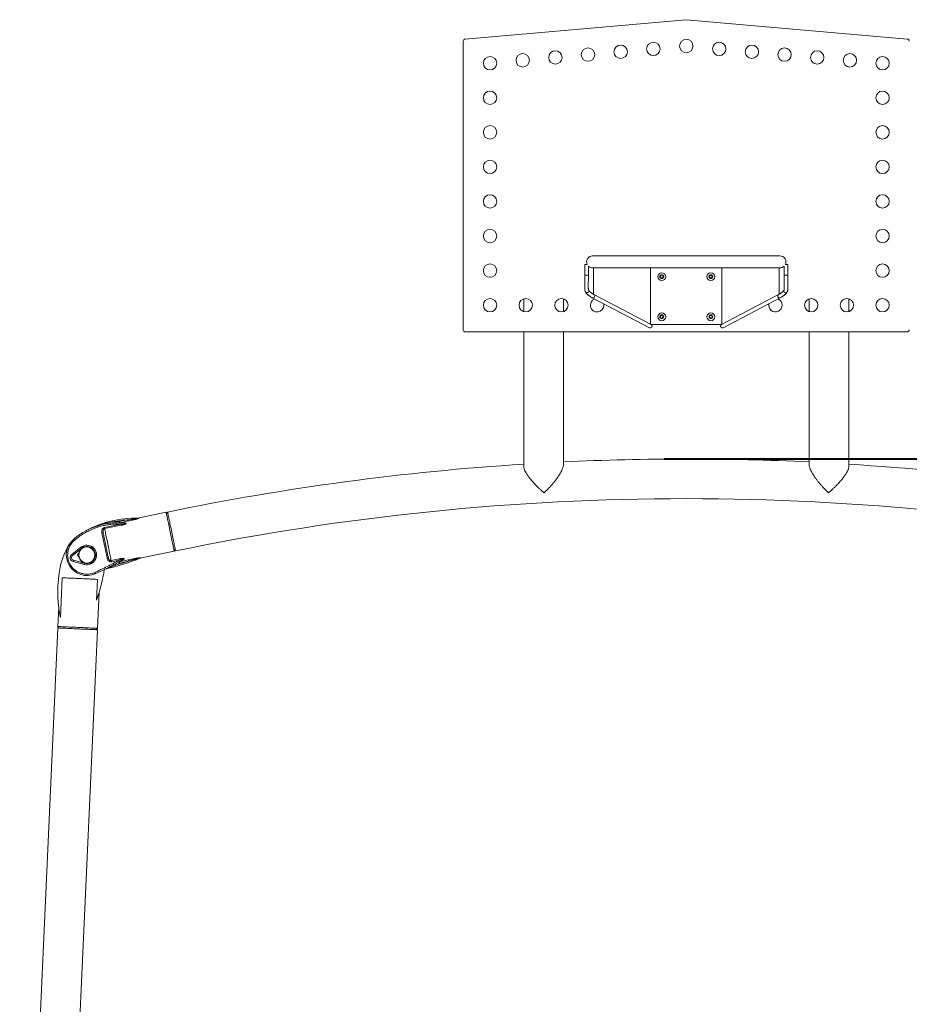
# Model space of a CAD drawing. Units: millimetres. Extents: x 0 to 21, y 0 to 29.7.
# Drawn here: x 4.8 to 8.8, y 11.9 to 16.3 of the extents above; entities that cross this region are included whole.
import ezdxf

# ---------------------------------------------------------------- set-up
doc = ezdxf.new("R2010")
doc.units = ezdxf.units.MM
doc.layers.add('LE_NORM', color=179, linetype='Continuous', lineweight=40)
doc.styles.add('SLDTEXTSTYLE0', font='TXT', dxfattribs={"width": 0.605})
doc.dimstyles.new('SLDDIMSTYLE0', dxfattribs={"dimtxt": 0.35, "dimasz": 0.3, "dimexe": 0, "dimexo": 0.0625, "dimgap": 0.0875, "dimtad": 1, "dimdec": 0, "dimlfac": 50, "dimrnd": 1e-09, "dimzin": 12, "dimdsep": 46, "dimtxsty": 'SLDTEXTSTYLE0', "dimsah": 1, "dimcen": 0.09, "dimadec": 0, "dimazin": 3, "dimtfac": 1, "dimtdec": 0, "dimtofl": 0, "dimtmove": 0, "dimatfit": 3, "dimfxl": 1, "dimfrac": 2, "dimtolj": 1, "dimtzin": 12, "dimarcsym": 0})

# ---------------------------------------------------------------- blocks, each defined once
blk = doc.blocks.new('_D_3')
at = {"layer": 'LE_NORM', "color": 7}
for p, q in [((7.6809, 14.3458), (11.8631, 14.3458)), ((11.764, 14.3458), (11.764, 10.0561)), ((11.6596, 10.0561), (11.8631, 10.0561))]:
    blk.add_line(p, q, dxfattribs=at)
for points in [[(11.764, 14.3458), (11.664, 14.0458), (11.864, 14.0458)], [(11.764, 10.0561), (11.864, 10.3561), (11.664, 10.3561)]]:
    blk.add_solid(points, dxfattribs=at)
at = {"layer": 'LE_NORM', "color": 7, "insert": (11.3128, 11.8721), "char_height": 0.35, "attachment_point": 1, "rotation": 90, "style": 'SLDTEXTSTYLE0'}
blk.add_mtext('214', dxfattribs=at)

msp = doc.modelspace()

# ---------------------------------------------------------------- linework, layer by layer
at = {"color": 7, "linetype": 'Continuous', "lineweight": 15}
for p, q in [((7.78, 16.3153), (6.7891, 16.2286)), ((8.7709, 16.2286), (7.78, 16.3153)), ((6.78, 16.2186), (6.78, 14.9253)), ((8.2, 15.2563), (7.36, 15.2563)), ((7.325, 15.2173), (7.325, 15.1698)), ((7.3361, 15.2173), (7.325, 15.2173)), ((7.341, 15.1698), (7.341, 15.2102)), ((7.36, 15.2023), (8.2, 15.2023)), ((7.3635, 15.2023), (7.3635, 15.0843)), ((7.3635, 15.0847), (7.3635, 15.2023)), ((7.62, 14.9494), (7.62, 15.2023)), ((7.94, 15.2023), (7.94, 14.9494)), ((8.1965, 15.0843), (8.1965, 15.2023)), ((8.1965, 15.0847), (8.1965, 15.2023)), ((8.219, 15.2102), (8.219, 15.1698)), ((8.2239, 15.2173), (8.235, 15.2173)), ((8.235, 15.1698), (8.235, 15.2173)), ((7.6638, 15.1602), (7.6642, 15.1671)), ((7.6696, 15.1564), (7.6638, 15.1602)), ((7.6642, 15.1671), (7.6704, 15.1702)), ((7.6758, 15.1595), (7.6696, 15.1564)), ((7.6704, 15.1702), (7.6762, 15.1664)), ((7.6762, 15.1664), (7.6758, 15.1595)), ((7.8838, 15.1664), (7.8896, 15.1702)), ((7.8842, 15.1595), (7.8838, 15.1664)), ((7.8904, 15.1564), (7.8842, 15.1595)), ((7.8896, 15.1702), (7.8958, 15.1671)), ((7.8962, 15.1602), (7.8904, 15.1564)), ((7.8958, 15.1671), (7.8962, 15.1602)), ((7.0511, 15.0639), (7.0511, 15.0066)), ((7.2289, 15.0066), (7.2289, 15.0639)), ((7.3586, 15.069), (7.615, 14.934)), ((7.6225, 14.9481), (7.366, 15.0831)), ((8.194, 15.0831), (7.9375, 14.9481)), ((7.945, 14.934), (8.2014, 15.069)), ((8.3311, 15.0639), (8.3311, 15.0066)), ((8.5089, 15.0066), (8.5089, 15.0639)), ((7.6638, 14.9802), (7.6642, 14.9871)), ((7.6696, 14.9764), (7.6638, 14.9802)), ((7.6642, 14.9871), (7.6704, 14.9902)), ((7.6758, 14.9795), (7.6696, 14.9764)), ((7.6704, 14.9902), (7.6762, 14.9864)), ((7.6762, 14.9864), (7.6758, 14.9795)), ((7.8838, 14.9864), (7.8896, 14.9902)), ((7.8842, 14.9795), (7.8838, 14.9864)), ((7.8904, 14.9764), (7.8842, 14.9795)), ((7.8896, 14.9902), (7.8958, 14.9871)), ((7.8962, 14.9802), (7.8904, 14.9764)), ((7.8958, 14.9871), (7.8962, 14.9802)), ((7.9397, 14.9493), (7.6203, 14.9493)), ((6.79, 14.9153), (8.77, 14.9153)), ((7.0511, 14.9153), (7.0511, 14.312)), ((7.2289, 14.3194), (7.2289, 14.9153)), ((8.3311, 14.9153), (8.3311, 14.3194)), ((8.5089, 14.312), (8.5089, 14.9153)), ((5.4476, 14.1066), (5.3196, 14.0801)), ((5.4552, 14.1016), (5.4476, 14.1066)), ((5.1707, 14.0382), (5.245, 14.0536)), ((5.246, 14.0487), (5.1717, 14.0334)), ((5.2389, 14.0658), (5.2219, 14.0658)), ((5.2401, 14.0602), (5.2388, 14.0598)), ((5.2389, 14.0658), (5.2719, 14.0726)), ((5.2731, 14.067), (5.2401, 14.0602)), ((5.3196, 14.0801), (5.3196, 14.08)), ((5.3196, 14.08), (5.3206, 14.0799)), ((5.1825, 13.9022), (5.1592, 14.0149)), ((5.024, 13.9177), (5.0647, 13.9498)), ((5.3293, 13.9005), (5.4836, 13.9324)), ((5.4836, 13.9324), (5.4886, 13.94)), ((5.0806, 13.8728), (5.0306, 13.8862)), ((5.2013, 13.8902), (5.237, 13.8976)), ((5.238, 13.8927), (5.2023, 13.8854)), ((5.2387, 13.8794), (5.2214, 13.87)), ((5.2375, 13.885), (5.2783, 13.8935)), ((5.2794, 13.8878), (5.2387, 13.8794)), ((5.3292, 13.9005), (5.3293, 13.9005)), ((4.9815, 13.8132), (4.9734, 13.6346)), ((5.1359, 13.7135), (5.1401, 13.806)), ((5.1396, 13.5866), (5.1469, 13.7465)), ((4.9659, 13.681), (4.962, 13.5947)), ((4.9617, 13.5883), (4.7909, 9.8261)), ((4.962, 13.5947), (4.9681, 13.588)), ((4.9689, 9.8261), (5.1393, 13.5802)), ((5.133, 13.5805), (5.1396, 13.5866))]:
    msp.add_line(p, q, dxfattribs=at)
at = {"color": 8, "linetype": 'Continuous', "lineweight": 15}
for p, q in [((7.341, 15.1698), (7.325, 15.1698)), ((8.219, 15.1698), (8.235, 15.1698)), ((5.0674, 13.9443), (5.0278, 13.913)), ((5.0321, 13.892), (5.0693, 13.882)), ((5.0788, 13.8795), (5.0822, 13.8786))]:
    msp.add_line(p, q, dxfattribs=at)
at = {"color": 7, "linetype": 'Continuous', "lineweight": 15, "flags": 128}
for points in [[(7.41, 15.0353), (7.4096, 15.0399), (7.4092, 15.0423)], [(5.4836, 13.9324), (5.4836, 13.9325), (5.4835, 13.9332), (5.4832, 13.9346), (5.4828, 13.9367), (5.4822, 13.9394), (5.4815, 13.9428), (5.4807, 13.9468), (5.4797, 13.9514), (5.4786, 13.9566), (5.4775, 13.9622), (5.4762, 13.9683), (5.4749, 13.9749), (5.4734, 13.9817), (5.472, 13.9889), (5.4704, 13.9963), (5.4689, 14.004), (5.4673, 14.0117), (5.4656, 14.0195), (5.464, 14.0273), (5.4624, 14.035), (5.4609, 14.0427), (5.4593, 14.0501), (5.4578, 14.0573), (5.4564, 14.0642), (5.4551, 14.0707), (5.4538, 14.0768), (5.4526, 14.0824), (5.4516, 14.0876), (5.4506, 14.0922), (5.4498, 14.0962), (5.4491, 14.0996), (5.4485, 14.1023), (5.4481, 14.1044), (5.4478, 14.1058), (5.4477, 14.1065), (5.4476, 14.1066)], [(5.4899, 13.9337), (5.4898, 13.9341), (5.4896, 13.9351), (5.4893, 13.9369), (5.4888, 13.9393), (5.4881, 13.9424), (5.4874, 13.9461), (5.4865, 13.9504), (5.4855, 13.9552), (5.4843, 13.9606), (5.4831, 13.9665), (5.4818, 13.9728), (5.4804, 13.9795), (5.479, 13.9866), (5.4775, 13.9939), (5.4759, 14.0014), (5.4743, 14.0091), (5.4727, 14.0169), (5.4711, 14.0247), (5.4695, 14.0325), (5.4679, 14.0402), (5.4663, 14.0477), (5.4648, 14.055), (5.4634, 14.0621), (5.462, 14.0688), (5.4607, 14.0751), (5.4595, 14.081), (5.4584, 14.0864), (5.4573, 14.0912), (5.4565, 14.0955), (5.4557, 14.0992), (5.4551, 14.1023), (5.4546, 14.1047), (5.4542, 14.1065), (5.454, 14.1075), (5.4539, 14.1079), (5.4539, 14.1079)], [(5.1717, 14.0334), (5.1717, 14.0338), (5.1715, 14.0343), (5.1714, 14.0349), (5.1713, 14.0355), (5.1712, 14.0361), (5.171, 14.0368), (5.1709, 14.0375), (5.1707, 14.0382)], [(5.2219, 14.0658), (5.2219, 14.0647), (5.2219, 14.0635), (5.2219, 14.0625), (5.222, 14.0616), (5.222, 14.0608), (5.222, 14.0603), (5.222, 14.0599), (5.222, 14.0598)], [(5.2388, 14.0598), (5.2388, 14.0599), (5.2388, 14.0603), (5.2388, 14.0608), (5.2388, 14.0616), (5.2388, 14.0625), (5.2389, 14.0635), (5.2389, 14.0647), (5.2389, 14.0658)], [(5.2401, 14.0602), (5.24, 14.0605), (5.2399, 14.061), (5.2398, 14.0616), (5.2397, 14.0623), (5.2395, 14.0631), (5.2393, 14.064), (5.2391, 14.0649), (5.2389, 14.0658)], [(5.245, 14.0536), (5.2452, 14.0529), (5.2453, 14.0522), (5.2455, 14.0515), (5.2456, 14.0509), (5.2457, 14.0502), (5.2458, 14.0497), (5.2459, 14.0492), (5.246, 14.0487)], [(5.2719, 14.0726), (5.2721, 14.0717), (5.2723, 14.0708), (5.2725, 14.0699), (5.2726, 14.0691), (5.2728, 14.0684), (5.2729, 14.0678), (5.273, 14.0673), (5.2731, 14.067)], [(5.1651, 14.0161), (5.165, 14.0161), (5.1647, 14.016), (5.1641, 14.0159), (5.1634, 14.0158), (5.1625, 14.0156), (5.1615, 14.0154), (5.1604, 14.0151), (5.1592, 14.0149)], [(5.1717, 14.0334), (5.1727, 14.0285), (5.1739, 14.0231), (5.1751, 14.0172), (5.1764, 14.0108), (5.1778, 14.004), (5.1793, 13.9968), (5.1808, 13.9893), (5.1824, 13.9816), (5.1841, 13.9738), (5.1857, 13.9658), (5.1874, 13.9578), (5.189, 13.9498), (5.1906, 13.942), (5.1922, 13.9343), (5.1938, 13.9268), (5.1953, 13.9196), (5.1967, 13.9128), (5.198, 13.9064), (5.1992, 13.9005), (5.2003, 13.8951), (5.2013, 13.8902)], [(5.0278, 13.913), (5.027, 13.9139), (5.0263, 13.9148), (5.0257, 13.9156), (5.0251, 13.9163), (5.0247, 13.9169), (5.0243, 13.9173), (5.0241, 13.9176), (5.024, 13.9177)], [(5.0306, 13.8862), (5.0306, 13.8863), (5.0307, 13.8866), (5.0308, 13.8871), (5.031, 13.8879), (5.0312, 13.8887), (5.0315, 13.8897), (5.0318, 13.8908), (5.0321, 13.892)], [(5.0806, 13.8728), (5.0807, 13.8729), (5.0808, 13.8732), (5.0809, 13.8738), (5.0811, 13.8745), (5.0813, 13.8754), (5.0816, 13.8764), (5.0819, 13.8775), (5.0822, 13.8786)], [(5.1825, 13.9022), (5.1837, 13.9025), (5.1848, 13.9027), (5.1858, 13.9029), (5.1867, 13.9031), (5.1874, 13.9032), (5.1879, 13.9033), (5.1883, 13.9034), (5.1884, 13.9034)], [(5.2023, 13.8854), (5.2022, 13.8861), (5.2021, 13.8868), (5.2019, 13.8875), (5.2018, 13.8881), (5.2017, 13.8887), (5.2015, 13.8893), (5.2014, 13.8898), (5.2013, 13.8902)], [(5.2214, 13.87), (5.2209, 13.871), (5.2204, 13.872), (5.2199, 13.8729), (5.2194, 13.8737), (5.2191, 13.8744), (5.2188, 13.8748), (5.2187, 13.8751), (5.2186, 13.8752)], [(5.2387, 13.8794), (5.2381, 13.8804), (5.2375, 13.8814), (5.237, 13.8823), (5.2366, 13.8831), (5.2362, 13.8837), (5.236, 13.8842), (5.2358, 13.8845), (5.2357, 13.8846)], [(5.238, 13.8927), (5.2378, 13.8935), (5.2377, 13.8941), (5.2375, 13.8948), (5.2374, 13.8955), (5.2373, 13.8961), (5.2372, 13.8966), (5.2371, 13.8971), (5.237, 13.8976)], [(5.2387, 13.8794), (5.2385, 13.8803), (5.2383, 13.8812), (5.2381, 13.8821), (5.2379, 13.8829), (5.2378, 13.8836), (5.2376, 13.8842), (5.2376, 13.8847), (5.2375, 13.885)], [(5.2794, 13.8878), (5.2792, 13.8888), (5.2791, 13.8897), (5.2789, 13.8905), (5.2787, 13.8913), (5.2786, 13.8921), (5.2784, 13.8927), (5.2783, 13.8931), (5.2783, 13.8935)], [(5.1273, 13.8369), (5.1278, 13.8358), (5.1282, 13.8348), (5.1287, 13.8338), (5.129, 13.833), (5.1294, 13.8323), (5.1296, 13.8318), (5.1297, 13.8315), (5.1298, 13.8314)], [(5.1401, 13.806), (5.1361, 13.8062), (5.1314, 13.8064), (5.1262, 13.8066), (5.1204, 13.8069), (5.1141, 13.8072), (5.1073, 13.8075), (5.1002, 13.8078), (5.0927, 13.8082), (5.085, 13.8085), (5.077, 13.8089), (5.0689, 13.8092), (5.0608, 13.8096), (5.0526, 13.81), (5.0445, 13.8103), (5.0366, 13.8107), (5.0288, 13.8111), (5.0213, 13.8114), (5.0142, 13.8117), (5.0074, 13.812), (5.0011, 13.8123), (4.9954, 13.8126), (4.9901, 13.8128), (4.9855, 13.813), (4.9815, 13.8132)], [(4.9617, 13.5883), (4.9618, 13.5883), (4.9625, 13.5882), (4.964, 13.5882), (4.9661, 13.5881), (4.9689, 13.5879), (4.9723, 13.5878), (4.9764, 13.5876), (4.9811, 13.5874), (4.9863, 13.5872), (4.9921, 13.5869), (4.9983, 13.5866), (5.005, 13.5863), (5.012, 13.586), (5.0193, 13.5857), (5.0269, 13.5853), (5.0347, 13.585), (5.0426, 13.5846), (5.0505, 13.5842), (5.0585, 13.5839), (5.0664, 13.5835), (5.0742, 13.5832), (5.0817, 13.5828), (5.0891, 13.5825), (5.0961, 13.5822), (5.1027, 13.5819), (5.109, 13.5816), (5.1147, 13.5813), (5.12, 13.5811), (5.1247, 13.5809), (5.1287, 13.5807), (5.1322, 13.5805), (5.135, 13.5804), (5.1371, 13.5803), (5.1385, 13.5802), (5.1393, 13.5802), (5.1393, 13.5802)], [(4.962, 13.5947), (4.9621, 13.5947), (4.9628, 13.5946), (4.9642, 13.5946), (4.9664, 13.5945), (4.9692, 13.5943), (4.9726, 13.5942), (4.9767, 13.594), (4.9814, 13.5938), (4.9866, 13.5935), (4.9924, 13.5933), (4.9986, 13.593), (5.0053, 13.5927), (5.0123, 13.5924), (5.0196, 13.592), (5.0272, 13.5917), (5.035, 13.5913), (5.0429, 13.591), (5.0508, 13.5906)], [(5.0508, 13.5906), (5.0588, 13.5903), (5.0667, 13.5899), (5.0745, 13.5896), (5.082, 13.5892), (5.0894, 13.5889), (5.0964, 13.5886), (5.103, 13.5883), (5.1093, 13.588), (5.115, 13.5877), (5.1203, 13.5875), (5.1249, 13.5873), (5.129, 13.5871), (5.1325, 13.5869), (5.1353, 13.5868), (5.1374, 13.5867), (5.1388, 13.5866), (5.1395, 13.5866), (5.1396, 13.5866)]]:
    msp.add_lwpolyline(points, dxfattribs=at)
at = {"color": 8, "linetype": 'Continuous', "lineweight": 15, "flags": 128}
msp.add_lwpolyline([(5.0681, 13.9455), (5.0677, 13.946), (5.067, 13.9469), (5.0664, 13.9477), (5.0658, 13.9484), (5.0653, 13.949), (5.065, 13.9495), (5.0648, 13.9497), (5.0647, 13.9498)], dxfattribs=at)
at = {"color": 7, "linetype": 'Continuous', "lineweight": 15}
for centre, radius in [((7.4858, 16.1715), 0.03), ((7.6322, 16.1844), 0.03), ((7.78, 16.1973), 0.03), ((7.9278, 16.1844), 0.03), ((8.0742, 16.1715), 0.03), ((7.0464, 16.1331), 0.03), ((7.1929, 16.1459), 0.03), ((7.3393, 16.1587), 0.03), ((8.2207, 16.1587), 0.03), ((8.3671, 16.1459), 0.03), ((8.5136, 16.1331), 0.03), ((6.9, 16.1203), 0.03), ((8.66, 16.1203), 0.03), ((6.9, 15.9653), 0.03), ((8.66, 15.9653), 0.03), ((6.9, 15.8103), 0.03), ((8.66, 15.8103), 0.03), ((6.9, 15.6553), 0.03), ((8.66, 15.6553), 0.03), ((6.9, 15.5003), 0.03), ((8.66, 15.5003), 0.03), ((6.9, 15.3453), 0.03), ((8.66, 15.3453), 0.03), ((6.9, 15.1903), 0.03), ((8.66, 15.1903), 0.03), ((7.67, 15.1633), 0.0175), ((7.67, 15.1633), 0.00875), ((7.89, 15.1633), 0.0175), ((7.89, 15.1633), 0.00875), ((6.9, 15.0353), 0.03), ((7.06, 15.0353), 0.03), ((7.22, 15.0353), 0.03), ((8.34, 15.0353), 0.03), ((8.5, 15.0353), 0.03), ((8.66, 15.0353), 0.03), ((7.67, 14.9833), 0.0175), ((7.67, 14.9833), 0.00875), ((7.89, 14.9833), 0.0175), ((7.89, 14.9833), 0.00875)]:
    msp.add_circle(centre, radius, dxfattribs=at)
for centre, radius, start, end in [((6.79, 16.2186), 0.01, 95, 180), ((8.77, 16.2186), 0.01, 360, 85), ((7.36, 15.2293), 0.027, 90, 206.3878), ((8.2, 15.2293), 0.027, 333.6122, 90), ((7.36, 15.2293), 0.027, 225.2751, 270), ((8.2, 15.2293), 0.027, 270, 314.7249), ((7.67, 15.1633), 0.006, 116.4608, 176.4608), ((7.67, 15.1633), 0.006, 176.4608, 236.4608), ((7.67, 15.1633), 0.006, 236.4608, 296.4608), ((7.67, 15.1633), 0.006, 56.4608, 116.4608), ((7.67, 15.1633), 0.006, 296.4608, 356.4608), ((7.67, 15.1633), 0.006, 356.4608, 56.4608), ((7.89, 15.1633), 0.006, 123.5392, 183.5392), ((7.89, 15.1633), 0.006, 183.5392, 243.5392), ((7.89, 15.1633), 0.006, 63.5392, 123.5392), ((7.89, 15.1633), 0.006, 243.5392, 303.5392), ((7.89, 15.1633), 0.006, 3.5392, 63.5392), ((7.89, 15.1633), 0.006, 303.5392, 3.5392), ((7.38, 15.0353), 0.03, 110.8887, 0), ((8.18, 15.0353), 0.03, 0, 69.1113), ((8.18, 15.0353), 0.03, 166.4147, 0), ((7.67, 14.9833), 0.006, 116.4608, 176.4608), ((7.67, 14.9833), 0.006, 176.4608, 236.4608), ((7.67, 14.9833), 0.006, 236.4608, 296.4608), ((7.67, 14.9833), 0.006, 56.4608, 116.4608), ((7.67, 14.9833), 0.006, 296.4608, 356.4608), ((7.67, 14.9833), 0.006, 356.4608, 56.4608), ((7.89, 14.9833), 0.006, 123.5392, 183.5392), ((7.89, 14.9833), 0.006, 183.5392, 243.5392), ((7.89, 14.9833), 0.006, 63.5392, 123.5392), ((7.89, 14.9833), 0.006, 243.5392, 303.5392), ((7.89, 14.9833), 0.006, 3.5392, 63.5392), ((7.89, 14.9833), 0.006, 303.5392, 3.5392), ((6.79, 14.9253), 0.01, 180, 270), ((7.6183, 14.9413), 0.00802, 246.031, 58.4435), ((7.9417, 14.9413), 0.00802, 121.5565, 293.969), ((8.77, 14.9253), 0.01, 270, 0), ((7.78, 2.8569), 11.4889, 93.63751, 101.6811), ((7.78, 2.8569), 11.4889, 87.25058, 92.74942), ((7.78, 2.8569), 11.4889, 78.3189, 86.36249), ((7.78, 2.8569), 11.3111, 78.3189, 101.6811), ((5.2303, 13.7599), 0.3, 84.0545, 120.8662), ((5.308, 13.6201), 0.46, 88.1656, 119.0552), ((5.2615, 14.0605), 0.0022, 267.356, 317.065), ((5.3229, 14.0842), 0.00433, 268.237, 286.9266), ((5.2303, 13.7599), 0.3, 120.8662, 130.9148), ((5.2672, 13.8032), 0.3, 147.4, 168.8436), ((5.092, 13.9153), 0.092, 129.2028, 294.237), ((5.092, 13.9153), 0.036, 89.0952, 149.0952), ((5.092, 13.9153), 0.044, 255.048, 128.3142), ((5.092, 13.9153), 0.036, 29.0952, 89.0952), ((5.0352, 13.9036), 0.018, 128.3142, 255.048), ((5.0352, 13.9036), 0.012, 128.3142, 255.048), ((5.092, 13.9153), 0.036, 149.0952, 209.0952), ((5.092, 13.9153), 0.036, 329.0952, 29.0952), ((5.092, 13.9153), 0.036, 209.0952, 269.0952), ((5.092, 13.9153), 0.036, 269.0952, 329.0952), ((4.5551, 15.108), 1.4, 296.1942, 299.9127), ((5.0171, 14.6372), 0.8, 281.4922, 293.2626), ((5.2542, 13.8925), 0.00228, 67.377, 116.7419), ((5.3346, 13.8986), 0.00393, 95.5338, 113.198), ((5.5419, 13.7491), 0.58, 168.8436, 191.3844), ((4.5551, 15.108), 1.4, 294.237, 296.1942), ((4.4776, 13.9514), 0.7, 340.1306, 351.7047), ((5.1776, 13.8474), 0.006, 101.4922, 116.2833)]:
    msp.add_arc(centre, radius, start, end, dxfattribs=at)
at = {"color": 8, "linetype": 'Continuous', "lineweight": 15}
for centre, radius, start, end in [((7.3344, 15.0993), 0.008, 209.9745, 27.4543), ((8.2256, 15.0993), 0.008, 152.4631, 330.0264), ((7.3618, 15.0763), 0.00802, 246.0445, 58.3834), ((8.1982, 15.0763), 0.00802, 121.6166, 293.9555), ((5.092, 13.9153), 0.038, 71.9568, 106.1417), ((5.092, 13.9153), 0.038, 311.8953, 347.3447), ((5.092, 13.9153), 0.038, 12.0658, 46.4617), ((5.092, 13.9153), 0.038, 255.048, 287.3414)]:
    msp.add_arc(centre, radius, start, end, dxfattribs=at)
at = {"color": 7, "linetype": 'Continuous', "lineweight": 15}
for start_param, end_param in [(3.445986, 3.513438), (5.91134, 5.97123)]:
    msp.add_ellipse((7.78, 15.118), major_axis=(0.447, 0), ratio=0.205295, start_param=start_param, end_param=end_param, dxfattribs=at)
for points, knots in [([(7.325, 15.1698), (7.325, 15.1669), (7.325, 15.1617), (7.3249, 15.1548), (7.3249, 15.1494), (7.3248, 15.1443), (7.3247, 15.1387), (7.3246, 15.1324), (7.3246, 15.1267), (7.3245, 15.1222), (7.3246, 15.1189), (7.3246, 15.1163), (7.3246, 15.1134), (7.3248, 15.1097), (7.325, 15.1056), (7.3256, 15.1017), (7.3262, 15.0982), (7.3271, 15.0963), (7.3275, 15.0953)], [0, 0, 0, 0, 0.086841, 0.156618, 0.209992, 0.253477, 0.318099, 0.390607, 0.469321, 0.521772, 0.565697, 0.601153, 0.635827, 0.691461, 0.77027, 0.83593, 0.913223, 1, 1, 1, 1]), ([(7.3415, 15.103), (7.3415, 15.1031), (7.3414, 15.1033), (7.3413, 15.1044), (7.3411, 15.1059), (7.3409, 15.1077), (7.3408, 15.1103), (7.3406, 15.1135), (7.3406, 15.1177), (7.3405, 15.1228), (7.3406, 15.1284), (7.3407, 15.1343), (7.3407, 15.1402), (7.3408, 15.1463), (7.3409, 15.1531), (7.341, 15.161), (7.341, 15.1668), (7.341, 15.1698)], [0, 0, 0, 0, 0.0636764, 0.1180413, 0.1661226, 0.2262839, 0.2716153, 0.3315764, 0.3986577, 0.4726403, 0.5464075, 0.6175785, 0.6878542, 0.7500203, 0.8226042, 0.9055794, 1, 1, 1, 1]), ([(8.219, 15.1698), (8.219, 15.167), (8.219, 15.1619), (8.2191, 15.1551), (8.2191, 15.1498), (8.2192, 15.1448), (8.2193, 15.1394), (8.2194, 15.1333), (8.2194, 15.1277), (8.2195, 15.1232), (8.2195, 15.1199), (8.2194, 15.1172), (8.2194, 15.1146), (8.2193, 15.1116), (8.2192, 15.1088), (8.219, 15.1066), (8.2189, 15.105), (8.2187, 15.1036), (8.2186, 15.1032), (8.2185, 15.103)], [0, 0, 0, 0, 0.087846, 0.158736, 0.213422, 0.257096, 0.321297, 0.393123, 0.471954, 0.526226, 0.572398, 0.61044, 0.643825, 0.696998, 0.775139, 0.823081, 0.875966, 0.933799, 1, 1, 1, 1]), ([(8.2325, 15.0953), (8.233, 15.0965), (8.234, 15.0987), (8.2346, 15.1025), (8.235, 15.1058), (8.2352, 15.1096), (8.2354, 15.1146), (8.2355, 15.121), (8.2354, 15.1276), (8.2354, 15.1336), (8.2353, 15.1396), (8.2352, 15.1458), (8.2351, 15.1527), (8.235, 15.1608), (8.235, 15.1667), (8.235, 15.1698)], [0, 0, 0, 0, 0.093618, 0.171844, 0.233531, 0.280231, 0.370701, 0.476812, 0.550189, 0.621153, 0.690904, 0.751935, 0.823766, 0.90615, 1, 1, 1, 1]), ([(7.366, 15.0831), (7.3645, 15.084), (7.3615, 15.0856), (7.3577, 15.0879), (7.3547, 15.0899), (7.3524, 15.0916), (7.3504, 15.0931), (7.3486, 15.0946), (7.3467, 15.0964), (7.3448, 15.0984), (7.343, 15.1006), (7.342, 15.1022), (7.3415, 15.103)], [0, 0, 0, 0, 0.122664, 0.232749, 0.328813, 0.410178, 0.477516, 0.551347, 0.640459, 0.745289, 0.865804, 1, 1, 1, 1]), ([(8.2185, 15.103), (8.218, 15.1022), (8.217, 15.1006), (8.2152, 15.0984), (8.2133, 15.0964), (8.2114, 15.0946), (8.2096, 15.0931), (8.2076, 15.0916), (8.2053, 15.0899), (8.2023, 15.0879), (8.1985, 15.0856), (8.1955, 15.084), (8.194, 15.0831)], [0, 0, 0, 0, 0.134196, 0.254711, 0.359541, 0.448653, 0.522484, 0.589822, 0.671187, 0.767251, 0.877336, 1, 1, 1, 1]), ([(7.3275, 15.0953), (7.3283, 15.094), (7.3297, 15.0915), (7.3325, 15.0882), (7.3352, 15.0852), (7.3378, 15.0828), (7.3402, 15.0808), (7.3426, 15.0789), (7.3454, 15.0768), (7.349, 15.0745), (7.3533, 15.0718), (7.3568, 15.0699), (7.3586, 15.069)], [0, 0, 0, 0, 0.135646, 0.256033, 0.360827, 0.450148, 0.524068, 0.59111, 0.671692, 0.766686, 0.876095, 1, 1, 1, 1]), ([(8.2014, 15.069), (8.2032, 15.0699), (8.2067, 15.0718), (8.211, 15.0745), (8.2146, 15.0768), (8.2174, 15.0789), (8.2198, 15.0808), (8.2222, 15.0828), (8.2248, 15.0852), (8.2275, 15.0882), (8.2303, 15.0915), (8.2317, 15.094), (8.2325, 15.0953)], [0, 0, 0, 0, 0.123905, 0.233314, 0.328308, 0.40889, 0.475932, 0.549852, 0.639173, 0.743967, 0.864354, 1, 1, 1, 1]), ([(7.1425, 14.1945), (7.1425, 14.1945), (7.1392, 14.1972), (7.1326, 14.2027), (7.1226, 14.2116), (7.1127, 14.221), (7.1038, 14.23), (7.0961, 14.2382), (7.0894, 14.2457), (7.0829, 14.2533), (7.0758, 14.2623), (7.0697, 14.2707), (7.0646, 14.2784), (7.0605, 14.2852), (7.0564, 14.2929), (7.0531, 14.301), (7.0512, 14.3075), (7.0513, 14.3106), (7.0513, 14.3118)], [0, 0, 0, 0, 0.000498, 0.080909, 0.161317, 0.244089, 0.326845, 0.385287, 0.443722, 0.503579, 0.563424, 0.650999, 0.695913, 0.740818, 0.81151, 0.884106, 0.954883, 1, 1, 1, 1]), ([(7.2287, 14.3193), (7.2288, 14.3186), (7.2289, 14.3162), (7.2278, 14.3108), (7.2256, 14.3035), (7.2222, 14.2954), (7.2182, 14.2875), (7.2139, 14.28), (7.2097, 14.273), (7.205, 14.266), (7.1994, 14.2581), (7.1929, 14.2493), (7.1853, 14.2398), (7.1774, 14.2304), (7.1676, 14.2195), (7.156, 14.2073), (7.147, 14.1987), (7.1425, 14.1945), (7.1425, 14.1945)], [0, 0, 0, 0, 0.024977, 0.086111, 0.148894, 0.212862, 0.278134, 0.328264, 0.378407, 0.429945, 0.48149, 0.552534, 0.623595, 0.69662, 0.769654, 0.883912, 0.999503, 1, 1, 1, 1]), ([(8.3313, 14.3193), (8.3312, 14.3186), (8.3311, 14.3162), (8.3322, 14.3108), (8.3344, 14.3035), (8.3378, 14.2954), (8.3418, 14.2875), (8.3461, 14.28), (8.3503, 14.273), (8.355, 14.266), (8.3606, 14.2581), (8.3671, 14.2493), (8.3747, 14.2398), (8.3826, 14.2304), (8.3924, 14.2195), (8.404, 14.2073), (8.413, 14.1987), (8.4175, 14.1945), (8.4175, 14.1945)], [0, 0, 0, 0, 0.024977, 0.086111, 0.148894, 0.212862, 0.278134, 0.328264, 0.378407, 0.429945, 0.48149, 0.552534, 0.623595, 0.69662, 0.769654, 0.883912, 0.999503, 1, 1, 1, 1]), ([(8.4175, 14.1945), (8.4175, 14.1945), (8.4208, 14.1972), (8.4274, 14.2027), (8.4374, 14.2116), (8.4473, 14.221), (8.4562, 14.23), (8.4639, 14.2382), (8.4706, 14.2457), (8.4771, 14.2533), (8.4842, 14.2623), (8.4903, 14.2707), (8.4954, 14.2784), (8.4995, 14.2852), (8.5036, 14.2929), (8.5069, 14.301), (8.5088, 14.3075), (8.5087, 14.3106), (8.5087, 14.3118)], [0, 0, 0, 0, 0.000498, 0.080909, 0.161317, 0.244089, 0.326845, 0.385287, 0.443722, 0.503579, 0.563424, 0.650999, 0.695913, 0.740818, 0.81151, 0.884106, 0.954883, 1, 1, 1, 1]), ([(5.245, 14.0536), (5.2376, 14.0538), (5.2225, 14.0542), (5.1999, 14.0526), (5.1773, 14.0494), (5.1548, 14.0444), (5.1328, 14.0376), (5.1114, 14.0291), (5.0907, 14.019), (5.071, 14.0074), (5.0524, 13.9945), (5.0409, 13.9847), (5.0352, 13.9799)], [0, 0, 0, 0, 0.098344, 0.197747, 0.297985, 0.398818, 0.5, 0.60118, 0.702011, 0.802249, 0.901655, 1, 1, 1, 1]), ([(5.0846, 14.0222), (5.0871, 14.0236), (5.0919, 14.0262), (5.0989, 14.0297), (5.1051, 14.0327), (5.1106, 14.0353), (5.116, 14.0377), (5.1217, 14.0401), (5.1278, 14.0426), (5.134, 14.045), (5.1399, 14.0471), (5.1455, 14.0491), (5.1533, 14.0516), (5.1631, 14.0546), (5.1748, 14.0576), (5.1867, 14.0603), (5.1986, 14.0626), (5.2106, 14.0645), (5.2182, 14.0654), (5.2219, 14.0658)], [0, 0, 0, 0, 0.05953, 0.113143, 0.160837, 0.202612, 0.238468, 0.283462, 0.330989, 0.376391, 0.41967, 0.460826, 0.499859, 0.589616, 0.672878, 0.749656, 0.840858, 0.924296, 1, 1, 1, 1]), ([(5.1592, 14.0149), (5.1589, 14.0173), (5.1582, 14.022), (5.1596, 14.0281), (5.1619, 14.0323), (5.1643, 14.0351), (5.1673, 14.0372), (5.1696, 14.0379), (5.1707, 14.0382)], [0, 0, 0, 0, 0.2488174, 0.4987449, 0.6241442, 0.7496452, 0.8750242, 1, 1, 1, 1]), ([(5.2219, 14.0658), (5.2301, 14.0673), (5.2467, 14.0703), (5.2635, 14.0719), (5.2719, 14.0726)], [0, 0, 0, 0, 0.4999992, 1, 1, 1, 1]), ([(5.2401, 14.0602), (5.2425, 14.0601), (5.2474, 14.06), (5.2551, 14.0597), (5.2604, 14.0592), (5.2631, 14.059)], [0, 0, 0, 0, 0.328811, 0.652662, 1, 1, 1, 1]), ([(5.245, 14.0536), (5.2499, 14.054), (5.2563, 14.0544), (5.2631, 14.0554), (5.2654, 14.056), (5.2663, 14.0563), (5.2666, 14.0566), (5.2667, 14.0568), (5.2667, 14.0569), (5.2666, 14.0571), (5.266, 14.0575), (5.2643, 14.058), (5.2625, 14.0582), (5.2614, 14.0583)], [0, 0, 0, 0, 0.498773, 0.657523, 0.710639, 0.748179, 0.763507, 0.770517, 0.777423, 0.791938, 0.809024, 0.874198, 1, 1, 1, 1]), ([(5.2631, 14.059), (5.2638, 14.059), (5.265, 14.0588), (5.2664, 14.0585), (5.2673, 14.0582), (5.2679, 14.0578), (5.2683, 14.0574), (5.2684, 14.0569), (5.2682, 14.0563), (5.2676, 14.0557), (5.2669, 14.0552), (5.2661, 14.0546), (5.265, 14.0541), (5.2638, 14.0536), (5.2617, 14.0528), (5.2585, 14.0517), (5.2545, 14.0507), (5.2503, 14.0496), (5.2475, 14.0491), (5.246, 14.0487)], [0, 0, 0, 0, 0.067291, 0.12538, 0.158547, 0.188323, 0.220927, 0.251059, 0.281366, 0.313944, 0.343559, 0.376738, 0.41395, 0.455522, 0.501784, 0.614755, 0.750676, 0.867588, 1, 1, 1, 1]), ([(5.2719, 14.0726), (5.2808, 14.0739), (5.2943, 14.0757), (5.31, 14.0776), (5.3177, 14.0786), (5.3213, 14.0792), (5.3227, 14.0795), (5.3231, 14.0796), (5.3233, 14.0796), (5.3234, 14.0797), (5.3234, 14.0797), (5.3234, 14.0798), (5.3233, 14.0798), (5.3231, 14.0798), (5.3229, 14.0798), (5.3227, 14.0798)], [0, 0, 0, 0, 0.499548, 0.749375, 0.874388, 0.936976, 0.955181, 0.96234, 0.968436, 0.972055, 0.975477, 0.978857, 0.982355, 0.990238, 1, 1, 1, 1]), ([(5.3241, 14.08), (5.3243, 14.08), (5.3246, 14.08), (5.3248, 14.0799), (5.3248, 14.0797), (5.3243, 14.0794), (5.3236, 14.0791), (5.3226, 14.0788), (5.3215, 14.0784), (5.3199, 14.0779), (5.3177, 14.0772), (5.3151, 14.0765), (5.3122, 14.0757), (5.3089, 14.0749), (5.3052, 14.074), (5.2996, 14.0727), (5.2921, 14.071), (5.2827, 14.069), (5.2763, 14.0677), (5.2731, 14.067)], [0, 0, 0, 0, 0.016598, 0.031687, 0.047046, 0.063372, 0.091504, 0.108033, 0.126476, 0.1624, 0.204081, 0.251838, 0.305155, 0.364488, 0.429949, 0.501618, 0.665338, 0.826572, 1, 1, 1, 1]), ([(5.1717, 14.0334), (5.1709, 14.0331), (5.1693, 14.0326), (5.1674, 14.0308), (5.1659, 14.0286), (5.1648, 14.0254), (5.1643, 14.0211), (5.1648, 14.0178), (5.1651, 14.0161)], [0, 0, 0, 0, 0.1214392, 0.2500243, 0.3695377, 0.5007094, 0.7506127, 1, 1, 1, 1]), ([(5.1651, 14.0161), (5.1655, 14.0143), (5.1662, 14.0106), (5.1675, 14.0044), (5.1689, 13.9977), (5.1704, 13.9905), (5.1719, 13.983), (5.1735, 13.9754), (5.1751, 13.9676), (5.1762, 13.9624), (5.1767, 13.9598)], [0, 0, 0, 0, 0.123694, 0.247368, 0.373693, 0.5, 0.626324, 0.752634, 0.876314, 1, 1, 1, 1]), ([(5.0352, 13.9799), (5.0331, 13.978), (5.029, 13.9741), (5.0234, 13.9674), (5.0185, 13.9603), (5.0143, 13.9526), (5.011, 13.9445), (5.0084, 13.9362), (5.0068, 13.9278), (5.0059, 13.9192), (5.006, 13.9107), (5.0069, 13.9021), (5.0086, 13.8936), (5.0113, 13.8853), (5.0147, 13.8772), (5.019, 13.8696), (5.0239, 13.8625), (5.0277, 13.8583), (5.0296, 13.8562)], [0, 0, 0, 0, 0.061863, 0.123724, 0.186858, 0.249999, 0.313133, 0.376274, 0.438133, 0.5, 0.561859, 0.623725, 0.68686, 0.750001, 0.813134, 0.876274, 0.938132, 1, 1, 1, 1]), ([(5.0338, 13.9867), (5.0338, 13.9866), (5.0339, 13.9865), (5.0341, 13.9855), (5.0344, 13.9841), (5.0348, 13.9822), (5.0351, 13.9807), (5.0352, 13.9799)], [0, 0, 0, 0, 0.180741, 0.361143, 0.55048, 0.762812, 1, 1, 1, 1]), ([(5.0718, 13.9516), (5.0701, 13.9487), (5.0666, 13.9429), (5.0629, 13.9368), (5.0611, 13.9338)], [0, 0, 0, 0, 0.495455, 1, 1, 1, 1]), ([(5.0926, 13.9513), (5.0921, 13.9513), (5.0883, 13.9514), (5.0813, 13.9515), (5.075, 13.9516), (5.0718, 13.9516)], [0, 0, 0, 0, 0.070106, 0.530794, 1, 1, 1, 1]), ([(5.1134, 13.951), (5.11, 13.951), (5.1032, 13.9511), (5.0961, 13.9512), (5.0926, 13.9513)], [0, 0, 0, 0, 0.495457, 1, 1, 1, 1]), ([(5.1235, 13.9328), (5.1226, 13.9343), (5.1205, 13.9381), (5.1171, 13.9442), (5.1146, 13.9487), (5.1134, 13.951)], [0, 0, 0, 0, 0.2441721, 0.6200339, 1, 1, 1, 1]), ([(5.1767, 13.9598), (5.1773, 13.9572), (5.1784, 13.952), (5.18, 13.9442), (5.1816, 13.9365), (5.1831, 13.929), (5.1846, 13.9219), (5.186, 13.9152), (5.1873, 13.909), (5.188, 13.9053), (5.1884, 13.9034)], [0, 0, 0, 0, 0.123698, 0.247366, 0.373691, 0.499999, 0.626322, 0.752633, 0.87631, 1, 1, 1, 1]), ([(5.0611, 13.9338), (5.0609, 13.9334), (5.0589, 13.9302), (5.0553, 13.9241), (5.0521, 13.9187), (5.0504, 13.916)], [0, 0, 0, 0, 0.070104, 0.53079, 1, 1, 1, 1]), ([(5.0504, 13.916), (5.0517, 13.9137), (5.0542, 13.9092), (5.0576, 13.9031), (5.0597, 13.8993), (5.0605, 13.8978)], [0, 0, 0, 0, 0.376177, 0.755815, 1, 1, 1, 1]), ([(5.1229, 13.8968), (5.1231, 13.8972), (5.1251, 13.9004), (5.1287, 13.9065), (5.1319, 13.9119), (5.1336, 13.9146)], [0, 0, 0, 0, 0.070113, 0.530794, 1, 1, 1, 1]), ([(5.1336, 13.9146), (5.1328, 13.916), (5.1308, 13.9196), (5.1274, 13.9257), (5.1248, 13.9304), (5.1235, 13.9328)], [0, 0, 0, 0, 0.226658, 0.610846, 1, 1, 1, 1]), ([(5.0605, 13.8978), (5.0619, 13.8954), (5.0645, 13.8907), (5.0679, 13.8846), (5.0699, 13.881), (5.0706, 13.8796)], [0, 0, 0, 0, 0.383865, 0.773345, 1, 1, 1, 1]), ([(5.0706, 13.8796), (5.074, 13.8796), (5.0808, 13.8795), (5.0879, 13.8794), (5.0914, 13.8793)], [0, 0, 0, 0, 0.495457, 1, 1, 1, 1]), ([(5.0914, 13.8793), (5.0919, 13.8793), (5.0957, 13.8792), (5.1027, 13.8791), (5.109, 13.879), (5.1122, 13.879)], [0, 0, 0, 0, 0.070117, 0.530788, 1, 1, 1, 1]), ([(5.1122, 13.879), (5.1139, 13.8819), (5.1174, 13.8877), (5.1211, 13.8938), (5.1229, 13.8968)], [0, 0, 0, 0, 0.495454, 1, 1, 1, 1]), ([(5.238, 13.8927), (5.2198, 13.8828), (5.1836, 13.863), (5.1461, 13.8456), (5.1273, 13.8369)], [0, 0, 0, 0, 0.499999, 1, 1, 1, 1]), ([(5.2214, 13.87), (5.2138, 13.867), (5.2024, 13.8625), (5.189, 13.8576), (5.1823, 13.8553), (5.179, 13.8541), (5.1774, 13.8536), (5.1768, 13.8534), (5.1765, 13.8533), (5.1765, 13.8532), (5.1764, 13.8532)], [0, 0, 0, 0, 0.499643, 0.749663, 0.874618, 0.937917, 0.969829, 0.985302, 0.993174, 1, 1, 1, 1]), ([(5.2023, 13.8854), (5.2011, 13.8852), (5.1987, 13.8849), (5.1951, 13.8857), (5.1919, 13.8873), (5.1881, 13.8903), (5.1845, 13.8953), (5.1832, 13.8999), (5.1825, 13.9022)], [0, 0, 0, 0, 0.126031, 0.250472, 0.375878, 0.501155, 0.750588, 1, 1, 1, 1]), ([(5.1884, 13.9034), (5.1888, 13.9018), (5.1896, 13.8985), (5.1918, 13.8948), (5.1941, 13.8923), (5.1963, 13.8908), (5.1988, 13.89), (5.2005, 13.8901), (5.2013, 13.8902)], [0, 0, 0, 0, 0.249539, 0.498931, 0.629841, 0.749143, 0.878183, 1, 1, 1, 1]), ([(5.2794, 13.8878), (5.2699, 13.8846), (5.2507, 13.8781), (5.2312, 13.8727), (5.2214, 13.87)], [0, 0, 0, 0, 0.500002, 1, 1, 1, 1]), ([(5.2375, 13.885), (5.2372, 13.885), (5.2365, 13.885), (5.236, 13.8847), (5.2357, 13.8846)], [0, 0, 0, 0, 0.499973, 1, 1, 1, 1]), ([(5.237, 13.8976), (5.2384, 13.8979), (5.241, 13.8984), (5.2451, 13.8991), (5.249, 13.8996), (5.2524, 13.8999), (5.2549, 13.8999), (5.2564, 13.8997), (5.2575, 13.8995), (5.2583, 13.8993), (5.2588, 13.8989), (5.2591, 13.8984), (5.2591, 13.8979), (5.2588, 13.8974), (5.2584, 13.8969), (5.2573, 13.8959), (5.2561, 13.8951), (5.2551, 13.8946)], [0, 0, 0, 0, 0.130881, 0.249642, 0.38567, 0.499629, 0.567198, 0.624342, 0.65747, 0.687119, 0.719057, 0.74972, 0.779678, 0.812566, 0.842287, 0.875243, 1, 1, 1, 1]), ([(5.2551, 13.8946), (5.253, 13.8934), (5.2488, 13.8911), (5.2428, 13.8879), (5.2392, 13.886), (5.2375, 13.885)], [0, 0, 0, 0, 0.341164, 0.676202, 1, 1, 1, 1]), ([(5.2532, 13.8945), (5.2542, 13.8951), (5.2556, 13.8959), (5.257, 13.897), (5.2574, 13.8976), (5.2575, 13.8979), (5.2574, 13.898), (5.2573, 13.8981), (5.2572, 13.8982), (5.2569, 13.8983), (5.2559, 13.8983), (5.2545, 13.898), (5.2527, 13.8976), (5.2497, 13.8968), (5.2448, 13.8952), (5.2405, 13.8936), (5.238, 13.8927)], [0, 0, 0, 0, 0.128173, 0.188417, 0.218893, 0.234671, 0.24206, 0.249487, 0.259421, 0.270456, 0.297249, 0.374788, 0.431724, 0.499761, 0.713181, 1, 1, 1, 1]), ([(5.2783, 13.8935), (5.2804, 13.8939), (5.2845, 13.8947), (5.2906, 13.896), (5.2966, 13.8972), (5.3026, 13.8983), (5.3078, 13.8993), (5.312, 13.9001), (5.3153, 13.9006), (5.3183, 13.9011), (5.3211, 13.9016), (5.3236, 13.902), (5.3258, 13.9023), (5.3278, 13.9026), (5.3295, 13.9028), (5.3312, 13.903), (5.3326, 13.9031), (5.3336, 13.9032), (5.3342, 13.9032), (5.3347, 13.9031), (5.3349, 13.903), (5.3347, 13.9028), (5.3344, 13.9026), (5.3342, 13.9025)], [0, 0, 0, 0, 0.1057124, 0.2037189, 0.3018621, 0.400736, 0.4996694, 0.5572073, 0.6109259, 0.6608516, 0.7070192, 0.7494717, 0.7857691, 0.8186379, 0.8481633, 0.8744626, 0.9095848, 0.9242304, 0.9372181, 0.9536641, 0.9685691, 0.9832888, 1, 1, 1, 1]), ([(5.333, 13.9022), (5.3332, 13.9023), (5.3334, 13.9024), (5.3336, 13.9025), (5.3337, 13.9026), (5.3337, 13.9026), (5.3336, 13.9027), (5.3335, 13.9027), (5.3332, 13.9026), (5.3327, 13.9025), (5.3309, 13.9022), (5.3277, 13.9013), (5.3233, 13.9001), (5.3195, 13.8991), (5.3163, 13.8982), (5.3135, 13.8974), (5.3106, 13.8966), (5.3043, 13.8948), (5.2939, 13.8918), (5.2845, 13.8892), (5.2794, 13.8878)], [0, 0, 0, 0, 0.0100496, 0.017788, 0.0211067, 0.0242962, 0.0275766, 0.0311542, 0.0383855, 0.0491136, 0.062689, 0.1409695, 0.2219262, 0.2994637, 0.344518, 0.3929648, 0.4448094, 0.5000509, 0.7302435, 1, 1, 1, 1]), ([(5.0296, 13.8562), (5.0326, 13.8532), (5.0388, 13.8472), (5.0499, 13.84), (5.0621, 13.8343), (5.0753, 13.8306), (5.0889, 13.829), (5.1024, 13.8296), (5.1153, 13.8321), (5.1234, 13.8353), (5.1273, 13.8369)], [0, 0, 0, 0, 0.119762, 0.243904, 0.371147, 0.5, 0.628853, 0.756096, 0.880239, 1, 1, 1, 1])]:
    msp.add_open_spline(points, degree=3, knots=knots, dxfattribs=at)
at = {"color": 8, "linetype": 'Continuous', "lineweight": 15}
for points, knots in [([(5.3196, 14.0801), (5.3199, 14.0801), (5.3204, 14.0801), (5.3229, 14.0801), (5.3241, 14.08)], [0, 0, 0, 0, 0.497495, 1, 1, 1, 1]), ([(5.3342, 13.9025), (5.3329, 13.902), (5.3309, 13.9012), (5.3296, 13.9007), (5.3292, 13.9005), (5.3293, 13.9005), (5.3293, 13.9005)], [0, 0, 0, 0, 0.49847, 0.754652, 0.998961, 1, 1, 1, 1])]:
    msp.add_open_spline(points, degree=3, knots=knots, dxfattribs=at)

# ---------------------------------------------------------------- dimensions: what is measured, and where the dimension line sits
at = {"layer": 'LE_NORM', "color": 7}
dim = msp.add_linear_dim(base=(11.764, 10.0561), p1=(7.78, 14.3458), p2=(11.5605, 10.0561), angle=90, dimstyle='SLDDIMSTYLE0', dxfattribs=at)
dim.commit()
dim.dimension.update_dxf_attribs({"geometry": '_D_3', "text_midpoint": (11.764, 12.201), "dimtype": 160})

doc.saveas('drawing.dxf')
